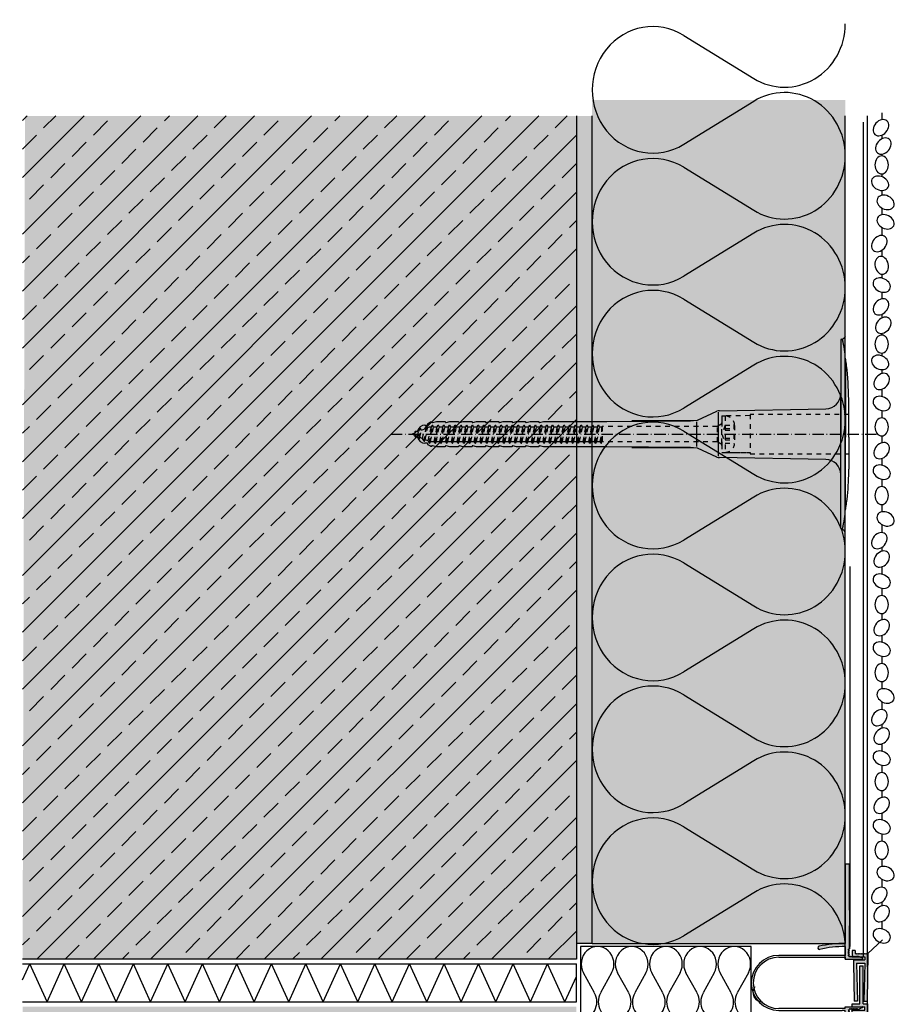
# Model space of a CAD drawing. Extents: x -3122 to 4502, y -1840 to -406.
# Drawn here: x 4225 to 4502, y -826 to -515 of the extents above; entities that cross this region are included whole.
import ezdxf

# ---------------------------------------------------------------- set-up
doc = ezdxf.new("R2010")
doc.units = 0
doc.header["$LTSCALE"] = 0.3
for name, pattern in [('ACHSE', [18.5, 12, -3, 0.5, -3]), ('AUSGEZOGEN', [0]), ('GESTRICHELT', [0.75, 0.5, -0.25]), ('SLD-Durchgehend', [0]), ('STRICHLINIE', [10, 5, -5]), ('STRICHLINIE2', [0.375, 0.25, -0.125])]:
    doc.linetypes.add(name, pattern=pattern)
doc.layers.get('0').update_dxf_attribs({"linetype": 'CONTINUOUS'})
for name, color, linetype in [('ACHSEN', 1, 'ACHSE'), ('Armierung', 6, 'CONTINUOUS'), ('BEMASSUNG', 1, 'AUSGEZOGEN'), ('Dämmstoff Miwo', 6, 'CONTINUOUS'), ('DÄMMUNG', 1, 'CONTINUOUS'), ('Putz', 6, 'CONTINUOUS'), ('Rohbau', 4, 'CONTINUOUS'), ('SCHRAFFUR', 7, 'CONTINUOUS'), ('SICHTBARE', 7, 'CONTINUOUS'), ('Spar - Dash', 6, 'CONTINUOUS'), ('UNSICHTBARE', 1, 'STRICHLINIE')]:
    doc.layers.add(name, color=color, linetype=linetype)
doc.layers.add('bauseits', color=7, linetype='AUSGEZOGEN', lineweight=13)

# ---------------------------------------------------------------- blocks, each defined once
blk = doc.blocks.new('DAEMM')
at = {"layer": 'DÄMMUNG'}
for p, q in [((0.2065, 0.362), (0.0435, 0.638)), ((0.4565, 0.638), (0.2935, 0.362))]:
    blk.add_line(p, q, dxfattribs=at)
for centre, radius, start, end in [((0.25, 0.76), 0.2398, 329.435, 210.565), ((-0.0001, 0.2399), 0.2399, 270.0152, 30.5802), ((0.5001, 0.2399), 0.2399, 149.4198, 269.9848)]:
    blk.add_arc(centre, radius, start, end, dxfattribs=at)
blk = doc.blocks.new('A$C0B986F50')
at = {"layer": 'SCHRAFFUR', "linetype": 'Continuous'}
h = blk.add_hatch(color=254, dxfattribs=at)
h.dxf.hatch_style = 1
h.paths.add_polyline_path([(13.5, -0.25), (13.5, 0.75), (-1.5, 1), (-1.3, 0.8), (-1.5, 0.6), (-1.3, 0.4), (-1.5, 0.2), (-1.3, 0), (-1.5, -0.2), (-1.3, -0.4), (-1.5, -0.6), (-1.3, -0.8), (-1.5, -1), (-1.3, -1.2), (-1.5, -1.4), (-1.3, -1.6), (-1.5, -1.75), (-1.3, -1.95), (-1.5, -2.15), (-1.3, -2.35), (-1.5, -2.55), (-1.3, -2.75), (-1.5, -2.95), (-1.5, -3), (-2.5, -3), (-2.5, -4), (-0.5, -4), (-0.5, 0), (0.5, 0), (0.5, -3.5), (1.5, -3.5), (13.57, -3.3), (13.57, -2.3), (1.5, -2.55), (1.5, 0)])
h = blk.add_hatch(color=254, dxfattribs=at)
h.dxf.hatch_style = 1
h.paths.add_polyline_path([(14.33, 1), (14.33, -0.5), (2.33, -0.5), (2.33, -1.5), (14.33, -1.5), (14.33, -4), (15.33, -4), (15.33, 0), (16.33, 0), (16.33, -4), (18.33, -4), (18.33, -3), (17.33, -3), (17.33, -2.95), (17.13, -2.75), (17.33, -2.55), (17.13, -2.35), (17.33, -2.15), (17.13, -1.95), (17.33, -1.75), (17.13, -1.6), (17.33, -1.4), (17.13, -1.2), (17.33, -1), (17.13, -0.8), (17.33, -0.6), (17.13, -0.4), (17.33, -0.2), (17.13, 0), (17.33, 0.2), (17.13, 0.4), (17.33, 0.6), (17.13, 0.8), (17.33, 1)])
for p, q in [((-1.5, 1), (13.5, 0.75)), ((-1.5, 1), (-1.3, 0.8)), ((-1.3, 0.8), (-1.5, 0.6)), ((-1.5, 0.6), (-1.3, 0.4)), ((-1.3, 0.4), (-1.5, 0.2)), ((-1.5, 0.2), (-1.3, 0)), ((-1.3, 0), (-1.5, -0.2)), ((-0.5, -4), (-0.5, 0)), ((-0.5, 0), (0.5, 0)), ((0.5, -3.5), (0.5, 0)), ((1.5, -2.55), (1.5, 0)), ((1.5, 0), (13.5, -0.25)), ((13.5, -0.25), (13.5, 0.75)), ((17.33, 1), (14.33, 1)), ((14.33, -0.5), (14.33, 1)), ((15.33, -4), (15.33, 0)), ((16.33, 0), (15.33, 0)), ((16.33, -4), (16.33, 0)), ((17.33, 1), (17.13, 0.8)), ((17.13, 0.8), (17.33, 0.6)), ((17.33, 0.6), (17.13, 0.4)), ((17.13, 0.4), (17.33, 0.2)), ((17.33, 0.2), (17.13, 0)), ((17.13, 0), (17.33, -0.2)), ((-2.5, -3), (-1.5, -3)), ((-2.5, -3), (-2.5, -4)), ((-1.5, -0.2), (-1.3, -0.4)), ((-1.3, -0.4), (-1.5, -0.6)), ((-1.5, -0.6), (-1.3, -0.8)), ((-1.3, -0.8), (-1.5, -1)), ((-1.5, -1), (-1.3, -1.2)), ((-1.3, -1.2), (-1.5, -1.4)), ((-1.5, -1.4), (-1.3, -1.6)), ((-1.3, -1.6), (-1.5, -1.75)), ((-1.5, -1.75), (-1.3, -1.95)), ((-1.3, -1.95), (-1.5, -2.15)), ((-1.5, -2.15), (-1.3, -2.35)), ((-1.3, -2.35), (-1.5, -2.55)), ((-1.5, -2.55), (-1.3, -2.75)), ((-1.3, -2.75), (-1.5, -2.95)), ((-1.5, -3), (-1.5, -2.95)), ((1.5, -2.55), (13.57, -2.3)), ((14.33, -0.5), (2.33, -0.5)), ((2.33, -1.5), (2.33, -0.5)), ((14.33, -1.5), (2.33, -1.5)), ((13.57, -2.3), (13.57, -3.3)), ((14.33, -4), (14.33, -1.5)), ((17.33, -0.2), (17.13, -0.4)), ((17.13, -0.4), (17.33, -0.6)), ((17.33, -0.6), (17.13, -0.8)), ((17.13, -0.8), (17.33, -1)), ((17.33, -1), (17.13, -1.2)), ((17.13, -1.2), (17.33, -1.4)), ((17.33, -1.4), (17.13, -1.6)), ((17.13, -1.6), (17.33, -1.75)), ((17.33, -1.75), (17.13, -1.95)), ((17.13, -1.95), (17.33, -2.15)), ((17.33, -2.15), (17.13, -2.35)), ((17.13, -2.35), (17.33, -2.55)), ((17.33, -2.55), (17.13, -2.75)), ((17.13, -2.75), (17.33, -2.95)), ((17.33, -3), (17.33, -2.95)), ((18.33, -3), (17.33, -3)), ((18.33, -3), (18.33, -4)), ((-2.5, -4), (-0.5, -4)), ((0.5, -3.5), (1.5, -3.5)), ((1.5, -3.5), (13.57, -3.3)), ((15.33, -4), (14.33, -4)), ((18.33, -4), (16.33, -4))]:
    blk.add_line(p, q)
blk = doc.blocks.new('A$C1C0C5F9E')
at = {"layer": 'SCHRAFFUR', "linetype": 'Continuous'}
h = blk.add_hatch(color=253, dxfattribs=at)
h.dxf.hatch_style = 1
h.paths.add_polyline_path([(5.42, -4.72), (4, -4), (3.77, -4.4), (3.54, -4), (3.31, -4.4), (3.08, -4), (2.85, -4.4), (2.61, -4), (2.38, -4.4), (2.15, -4), (1.92, -4.4), (1.69, -4), (1.46, -4.4), (1.23, -4), (0.9, -3.81), (1.3, -3.58), (0.9, -3.35), (1.3, -3.12), (0.9, -2.89), (1.3, -2.66), (0.9, -2.42), (1.3, -2.19), (0.9, -1.96), (1.3, -1.73), (1.3, 25), (0, 25), (0, 17.59), (0, 15.41), (0, 9.5), (0, 6.5), (0, 0, 0.054656), (-8.31, -0.91, 1), (-8.09, -1.89, -0.054656), (0, -1), (0, -3.8), (0, -5), (5.35, -5, 0.789749)])
h = blk.add_hatch(color=253, dxfattribs=at)
h.dxf.hatch_style = 1
h.paths.add_polyline_path([(5.42, -20.28), (4, -21), (3.77, -20.6), (3.54, -21), (3.31, -20.6), (3.08, -21), (2.85, -20.6), (2.61, -21), (2.38, -20.6), (2.15, -21), (1.92, -20.6), (1.69, -21), (1.46, -20.6), (1.23, -21), (0.9, -21.19), (1.3, -21.42), (0.9, -21.65), (1.3, -21.88), (0.9, -22.11), (1.3, -22.34), (0.9, -22.58), (1.3, -22.81), (0.9, -23.04), (1.3, -23.27), (1.3, -50), (0, -50), (0, -42.59), (0, -40.41), (0, -34.5), (0, -31.5), (0, -25, -0.054656), (-8.31, -24.09, -1), (-8.09, -23.11, 0.054656), (0, -24), (0, -21.2), (0, -20), (5.35, -20, -0.789749)])
at = {"color": 7, "linetype": 'SLD-Durchgehend'}
for p, q in [((0, 25), (0, 10.5)), ((1.3, 25), (0, 25)), ((1.3, 10.5), (1.3, 25)), ((0, 10.5), (0, 5.5)), ((0, 5.5), (0, 0)), ((1.3, -1.73), (1.3, 5.5)), ((0, -1), (0, -3.8)), ((0.9, -1.96), (1.3, -1.73)), ((1.3, -2.19), (0.9, -1.96)), ((0.9, -2.42), (1.3, -2.19)), ((1.3, -2.66), (0.9, -2.42)), ((0.9, -2.89), (1.3, -2.66)), ((1.3, -3.12), (0.9, -2.89)), ((-1, -3.8), (-21, -3.8)), ((-21, -4.4), (-1, -4.4)), ((0, -3.8), (-1, -3.8)), ((-1, -4.4), (0, -4.4)), ((0, -4.4), (0, -5)), ((0, -5), (5.35, -5)), ((0.9, -3.35), (1.3, -3.12)), ((1.3, -3.58), (0.9, -3.35)), ((0.9, -3.81), (1.3, -3.58)), ((1.23, -4), (0.9, -3.81)), ((1.46, -4.4), (1.23, -4)), ((1.69, -4), (1.46, -4.4)), ((1.92, -4.4), (1.69, -4)), ((2.15, -4), (1.92, -4.4)), ((2.38, -4.4), (2.15, -4)), ((2.61, -4), (2.38, -4.4)), ((2.85, -4.4), (2.61, -4)), ((3.08, -4), (2.85, -4.4)), ((3.31, -4.4), (3.08, -4)), ((3.54, -4), (3.31, -4.4)), ((3.77, -4.4), (3.54, -4)), ((4, -4), (3.77, -4.4)), ((5.42, -4.72), (4, -4)), ((0, -20.6), (-21, -20.6)), ((-21, -21.2), (-1, -21.2)), ((0, -21.2), (-1, -21.2)), ((0, -20.6), (0, -20)), ((0, -20), (5.35, -20)), ((0, -24), (0, -21.2)), ((1.23, -21), (0.9, -21.19)), ((0.9, -21.19), (1.3, -21.42)), ((1.3, -21.42), (0.9, -21.65)), ((0.9, -21.65), (1.3, -21.88)), ((1.46, -20.6), (1.23, -21)), ((1.69, -21), (1.46, -20.6)), ((1.92, -20.6), (1.69, -21)), ((2.15, -21), (1.92, -20.6)), ((2.38, -20.6), (2.15, -21)), ((2.61, -21), (2.38, -20.6)), ((2.85, -20.6), (2.61, -21)), ((3.08, -21), (2.85, -20.6)), ((3.31, -20.6), (3.08, -21)), ((3.54, -21), (3.31, -20.6)), ((3.77, -20.6), (3.54, -21)), ((4, -21), (3.77, -20.6)), ((5.42, -20.28), (4, -21)), ((1.3, -21.88), (0.9, -22.11)), ((0.9, -22.11), (1.3, -22.34)), ((1.3, -22.34), (0.9, -22.58)), ((0.9, -22.58), (1.3, -22.81)), ((1.3, -22.81), (0.9, -23.04)), ((0.9, -23.04), (1.3, -23.27)), ((1.3, -23.27), (1.3, -50)), ((1.3, -34.5), (1.3, -23.52)), ((0, -31.5), (0, -25)), ((0, -31.5), (0, -34.5)), ((0, -40.41), (0, -34.5)), ((0, -40.41), (0, -42.59)), ((0, -50), (0, -42.59)), ((1.3, -50), (0, -50))]:
    blk.add_line(p, q, dxfattribs=at)
for centre, radius, start, end in [((0, -38.35), 38.35, 90, 102.5137), ((-8.2, -1.4), 0.5, 102.5137, 282.5137), ((0, -38.35), 37.35, 90, 102.5137), ((-21, -12.5), 8.7, 90, 270), ((-21, -12.5), 8.1, 90, 270), ((5.35, -4.85), 0.15, 270, 63.1995), ((5.35, -20.15), 0.15, 296.8005, 90), ((-8.2, -23.6), 0.5, 77.4863, 257.4863), ((0, 13.35), 38.35, 257.4863, 270), ((0, 13.35), 37.35, 257.4863, 270)]:
    blk.add_arc(centre, radius, start, end, dxfattribs=at)
at = {"layer": 'SCHRAFFUR', "color": 7, "linetype": 'Continuous'}
blk.add_line((1.3, 25), (1.3, -1.73), dxfattribs=at)
at = {"layer": 'SICHTBARE', "color": 6, "linetype": 'GESTRICHELT'}
for p, q in [((1.55, -1), (1.55, 119.02)), ((1.55, -24), (1.55, -144.02))]:
    blk.add_line(p, q, dxfattribs=at)
at = {"layer": 'SCHRAFFUR', "color": 1, "linetype": 'Continuous', "rotation": 270}
blk.add_blockref('A$C0B986F50', (6.12, -4.72), dxfattribs=at)
blk = doc.blocks.new('A$C77E92DD5')
at = {"layer": 'ACHSEN', "color": 1, "linetype": 'ACHSE'}
blk.add_line((-142.19, 0), (11.74, 0), dxfattribs=at)
at = {"layer": 'SICHTBARE', "color": 1, "linetype": 'Continuous'}
for p, q in [((0, 29.72), (0, 12.79)), ((1.57, 23.62), (1.44, 23.67)), ((1.44, 23.67), (1.44, -1)), ((0, -12.79), (0, 12.79)), ((0, 12.79), (0, -1)), ((-45.24, 4.38), (-39.15, 7.22)), ((-38.77, 6.9), (-38.77, -6.98)), ((-38.38, 7.4), (-4.72, 7.99)), ((2.53, -1), (2.53, 9.08)), ((-130.42, 3.41), (-129.66, 3.84)), ((-129.66, 3.84), (-129.21, 3.84)), ((-129.66, 3.84), (-129.21, 3.84)), ((-128.98, 3.68), (-127.78, 3.96)), ((-127.78, 3.96), (-124.99, 3.96)), ((-124.99, 3.96), (-124.99, 3.86)), ((-124.76, 3.68), (-123.55, 3.96)), ((-123.55, 3.96), (-120.77, 3.96)), ((-120.77, 3.96), (-120.77, 3.86)), ((-120.53, 3.68), (-119.33, 3.96)), ((-119.33, 3.96), (-116.55, 3.96)), ((-116.55, 3.96), (-116.54, 3.86)), ((-116.31, 3.68), (-115.1, 3.96)), ((-115.1, 3.96), (-112.32, 3.96)), ((-112.32, 3.96), (-112.32, 3.86)), ((-112.08, 3.68), (-110.88, 3.96)), ((-110.88, 3.96), (-108.1, 3.96)), ((-108.1, 3.96), (-108.1, 3.86)), ((-107.86, 3.68), (-106.66, 3.96)), ((-106.66, 3.96), (-105.65, 3.96)), ((-105.65, 3.96), (-103.87, 3.96)), ((-105.65, 3.96), (-105.65, 3.96)), ((-103.87, 3.96), (-103.87, 3.86)), ((-103.64, 3.68), (-102.43, 3.96)), ((-102.43, 3.96), (-99.65, 3.96)), ((-99.65, 3.96), (-99.65, 3.86)), ((-99.41, 3.68), (-98.21, 3.96)), ((-98.21, 3.96), (-95.43, 3.96)), ((-95.43, 3.96), (-95.42, 3.86)), ((-95.19, 3.68), (-93.98, 3.96)), ((-93.98, 3.96), (-73.92, 3.96)), ((-73.92, 3.96), (-47.52, 4.2)), ((-47.52, 4.2), (-66.05, 4.2)), ((-45.64, 3.91), (-45.64, -3.87)), ((-134.5, 0.43), (-134.5, 0.82)), ((-134.35, 0.96), (-133.78, 0.96)), ((-133.59, 0.81), (-133.77, 0.99)), ((-131.42, 2.88), (-130.66, 2.88)), ((-130.66, 2.88), (-130.66, 2.99)), ((-106.79, 2.3), (-107.25, 2.75)), ((-103.26, 2.3), (-103.51, 2.55)), ((-99.72, 2.3), (-99.78, 2.35)), ((-134.5, -0.82), (-134.5, -0.43)), ((-133.78, -0.96), (-134.35, -0.96)), ((-130.66, -2.88), (-131.42, -2.88)), ((-130.66, -2.99), (-130.66, -2.88)), ((0, -14.79), (0, -1)), ((1.44, -23.67), (1.44, -1)), ((2.53, -1), (2.53, -11.08)), ((-129.66, -3.84), (-130.42, -3.41)), ((-129.66, -3.84), (-129.21, -3.84)), ((-129.21, -3.84), (-129.66, -3.84)), ((-127.78, -3.96), (-128.98, -3.68)), ((-124.99, -3.96), (-127.78, -3.96)), ((-124.99, -3.86), (-124.99, -3.96)), ((-123.55, -3.96), (-124.76, -3.68)), ((-120.77, -3.96), (-123.55, -3.96)), ((-120.77, -3.86), (-120.77, -3.96)), ((-119.33, -3.96), (-120.53, -3.68)), ((-116.55, -3.96), (-119.33, -3.96)), ((-116.54, -3.86), (-116.55, -3.96)), ((-115.1, -3.96), (-116.31, -3.68)), ((-112.32, -3.96), (-115.1, -3.96)), ((-112.32, -3.86), (-112.32, -3.96)), ((-110.88, -3.96), (-112.08, -3.68)), ((-108.1, -3.96), (-110.88, -3.96)), ((-108.1, -3.86), (-108.1, -3.96)), ((-106.66, -3.96), (-107.86, -3.68)), ((-105.65, -3.96), (-106.66, -3.96)), ((-103.87, -3.96), (-105.65, -3.96)), ((-105.65, -3.96), (-105.65, -3.96)), ((-103.87, -3.86), (-103.87, -3.96)), ((-102.43, -3.96), (-103.64, -3.68)), ((-99.65, -3.96), (-102.43, -3.96)), ((-99.65, -3.86), (-99.65, -3.96)), ((-98.21, -3.96), (-99.41, -3.68)), ((-95.43, -3.96), (-98.21, -3.96)), ((-95.42, -3.86), (-95.43, -3.96)), ((-93.98, -3.96), (-95.19, -3.68)), ((-73.92, -3.96), (-93.98, -3.96)), ((-47.52, -4.2), (-73.92, -3.96)), ((-66.05, -4.2), (-47.52, -4.2)), ((-39.15, -7.22), (-45.24, -4.38)), ((-4.72, -7.99), (-38.38, -7.4)), ((0, -29.72), (0, -14.79)), ((1.57, -23.62), (1.44, -23.67))]:
    blk.add_line(p, q, dxfattribs=at)
for centre, radius, start, end in [((0.25, 29.72), 0.25, 17.0383, 178.0994), ((0.38, 29.72), 0.384, 178.0994, 180), ((-0.39, 32.09), 2.22, 286.8171, 325.4868), ((-20.16, 23.46), 21.6, 0.6383, 17.0383), ((-92.03, 10.18), 94.56, 6.9976, 8.1712), ((-114.81, 8.86), 117.34, 1.0436, 6.2808), ((-4.8, 12.79), 4.8, 271, 0), ((-92.03, 9.08), 94.56, 0, 1.1634), ((-38.34, 5.48), 1.92, 91, 115), ((-130.18, 2.99), 0.48, 120, 180), ((-129.02, 3.86), 0.192, 187.3299, 283.2), ((-124.8, 3.86), 0.192, 181, 283.2), ((-120.58, 3.86), 0.192, 181, 283.2), ((-116.35, 3.86), 0.192, 181, 283.2), ((-112.13, 3.86), 0.192, 181, 283.2), ((-107.9, 3.86), 0.192, 181, 283.2), ((-103.68, 3.86), 0.192, 181, 283.2), ((-99.46, 3.86), 0.192, 181, 283.2), ((-95.23, 3.86), 0.192, 181, 283.2), ((-65.93, 1193.88), 1189.68, 269.99407, 270.99641), ((-134.35, 0.82), 0.144, 90, 180), ((-131.42, 0.48), 2.4, 90, 168.463), ((-134.35, -0.82), 0.144, 180, 270), ((-131.42, -0.48), 2.4, 191.537, 270), ((-130.18, -2.99), 0.48, 180, 240), ((-129.02, -3.86), 0.192, 76.8, 172.6701), ((-124.8, -3.86), 0.192, 76.8, 179), ((-120.58, -3.86), 0.192, 76.8, 179), ((-116.35, -3.86), 0.192, 76.8, 179), ((-112.13, -3.86), 0.192, 76.8, 179), ((-107.9, -3.86), 0.192, 76.8, 179), ((-103.68, -3.86), 0.192, 76.8, 179), ((-99.46, -3.86), 0.192, 76.8, 179), ((-95.23, -3.86), 0.192, 76.8, 179), ((-65.93, -1193.88), 1189.68, 89.00359, 90.00593), ((-38.34, -5.48), 1.92, 245, 269), ((-4.8, -12.79), 4.8, 0, 89), ((-92.03, -11.08), 94.56, 358.8366, 0), ((-75.23, -11.26), 77.76, 352.2821, 358.7159), ((-92.03, -10.18), 94.56, 351.8288, 353.0024), ((-20.16, -23.46), 21.6, 342.9617, 359.3617), ((0.38, -29.72), 0.384, 180, 181.9006), ((0.25, -29.72), 0.25, 181.9006, 342.9617), ((-0.42, -32.09), 2.22, 34.5132, 73.1829)]:
    blk.add_arc(centre, radius, start, end, dxfattribs=at)
for points in [[(-129.66, 3.84), (-129.66, 3.84), (-129.66, 3.84), (-129.66, 3.84)], [(-129.21, 3.84), (-129.21, 3.84), (-129.21, 3.84), (-129.21, 3.84)], [(-129.66, -3.84), (-129.66, -3.84), (-129.66, -3.84), (-129.66, -3.84)], [(-129.21, -3.84), (-129.21, -3.84), (-129.21, -3.84), (-129.21, -3.84)]]:
    blk.add_open_spline(points, degree=3, dxfattribs=at)
at = {"layer": 'UNSICHTBARE', "color": 2, "linetype": 'STRICHLINIE'}
for p, q in [((-37.54, 3.25), (-39.01, 2.4)), ((-37.54, 5.75), (-37.54, 2.9)), ((-37.54, 5.75), (-36.54, 5.75)), ((-37.54, 4.71), (-37.54, 3.55)), ((-37.54, 3.55), (-37.54, 2.4)), ((-28.68, 5.84), (-36.54, 5.75)), ((-36.54, 5.75), (-36.54, -5.75)), ((2.53, 6.2), (-28.68, 6.2)), ((-28.68, 6.2), (-28.68, -6.2)), ((-135.54, 0), (-133.42, 0.88)), ((-133.88, -0.69), (-135.54, 0)), ((-133.88, -0.69), (-133.42, 0.88)), ((-133.42, 0.88), (-132.92, 1.74)), ((-133.37, -1.56), (-132.92, 1.74)), ((-133.27, -1.56), (-132.82, 1.74)), ((-132.99, -1.06), (-132.53, 1.24)), ((-132.92, 1.74), (-132.82, 1.74)), ((-132.53, 1.24), (-132.82, 1.74)), ((-132.53, 1.24), (-131.45, 1.69)), ((-132.2, -1.38), (-131.45, 1.69)), ((-131.7, -2.25), (-130.95, 2.56)), ((-131.6, -2.25), (-130.85, 2.56)), ((-131.45, 1.69), (-130.95, 2.56)), ((-131.31, -1.75), (-130.56, 2.06)), ((-130.95, 2.56), (-130.85, 2.56)), ((-130.56, 2.06), (-130.85, 2.56)), ((-130.56, 2.06), (-129.98, 2.3)), ((-130.38, -2.13), (-129.38, 2.3)), ((-130, -2.8), (-129.09, 2.8)), ((-129.98, 2.3), (-129.38, 2.3)), ((-129.9, -2.8), (-128.99, 2.8)), ((-129.61, -2.3), (-128.7, 2.3)), ((-129.38, 2.3), (-129.09, 2.8)), ((-129.09, 2.8), (-128.99, 2.8)), ((-128.7, 2.3), (-128.99, 2.8)), ((-128.7, 2.3), (-127.57, 2.3)), ((-128.48, -2.3), (-127.57, 2.3)), ((-128.19, -2.8), (-127.28, 2.8)), ((-128.09, -2.8), (-127.18, 2.8)), ((-127.8, -2.3), (-126.89, 2.3)), ((-127.57, 2.3), (-127.28, 2.8)), ((-127.28, 2.8), (-127.18, 2.8)), ((-126.89, 2.3), (-127.18, 2.8)), ((-126.89, 2.3), (-125.76, 2.3)), ((-126.67, -2.3), (-125.76, 2.3)), ((-126.38, -2.8), (-125.47, 2.8)), ((-126.28, -2.8), (-125.37, 2.8)), ((-125.99, -2.3), (-125.08, 2.3)), ((-125.76, 2.3), (-125.47, 2.8)), ((-125.47, 2.8), (-125.37, 2.8)), ((-125.08, 2.3), (-125.37, 2.8)), ((-125.08, 2.3), (-123.95, 2.3)), ((-124.86, -2.3), (-123.95, 2.3)), ((-124.57, -2.8), (-123.66, 2.8)), ((-124.47, -2.8), (-123.56, 2.8)), ((-124.18, -2.3), (-123.27, 2.3)), ((-123.95, 2.3), (-123.66, 2.8)), ((-123.66, 2.8), (-123.56, 2.8)), ((-123.27, 2.3), (-123.56, 2.8)), ((-123.27, 2.3), (-122.14, 2.3)), ((-123.05, -2.3), (-122.14, 2.3)), ((-122.76, -2.8), (-121.85, 2.8)), ((-122.66, -2.8), (-121.75, 2.8)), ((-122.37, -2.3), (-121.46, 2.3)), ((-122.14, 2.3), (-121.85, 2.8)), ((-121.85, 2.8), (-121.75, 2.8)), ((-121.46, 2.3), (-121.75, 2.8)), ((-121.46, 2.3), (-120.33, 2.3)), ((-121.24, -2.3), (-120.33, 2.3)), ((-120.95, -2.8), (-120.04, 2.8)), ((-120.85, -2.8), (-119.94, 2.8)), ((-120.56, -2.3), (-119.65, 2.3)), ((-120.33, 2.3), (-120.04, 2.8)), ((-120.04, 2.8), (-119.94, 2.8)), ((-119.65, 2.3), (-119.94, 2.8)), ((-119.65, 2.3), (-118.52, 2.3)), ((-119.43, -2.3), (-118.52, 2.3)), ((-119.14, -2.8), (-118.23, 2.8)), ((-119.04, -2.8), (-118.13, 2.8)), ((-118.75, -2.3), (-117.84, 2.3)), ((-118.52, 2.3), (-118.23, 2.8)), ((-118.23, 2.8), (-118.13, 2.8)), ((-117.84, 2.3), (-118.13, 2.8)), ((-117.84, 2.3), (-116.71, 2.3)), ((-117.62, -2.3), (-116.71, 2.3)), ((-117.33, -2.8), (-116.42, 2.8)), ((-117.23, -2.8), (-116.32, 2.8)), ((-116.94, -2.3), (-116.03, 2.3)), ((-116.71, 2.3), (-116.42, 2.8)), ((-116.42, 2.8), (-116.32, 2.8)), ((-116.03, 2.3), (-116.32, 2.8)), ((-116.03, 2.3), (-114.9, 2.3)), ((-115.81, -2.3), (-114.9, 2.3)), ((-115.52, -2.8), (-114.61, 2.8)), ((-115.42, -2.8), (-114.51, 2.8)), ((-115.13, -2.3), (-114.22, 2.3)), ((-114.9, 2.3), (-114.61, 2.8)), ((-114.61, 2.8), (-114.51, 2.8)), ((-114.22, 2.3), (-114.51, 2.8)), ((-114.22, 2.3), (-113.09, 2.3)), ((-114, -2.3), (-113.09, 2.3)), ((-113.71, -2.8), (-112.8, 2.8)), ((-113.61, -2.8), (-112.7, 2.8)), ((-113.32, -2.3), (-112.41, 2.3)), ((-113.09, 2.3), (-112.8, 2.8)), ((-112.8, 2.8), (-112.7, 2.8)), ((-112.41, 2.3), (-112.7, 2.8)), ((-112.41, 2.3), (-111.28, 2.3)), ((-112.19, -2.3), (-111.28, 2.3)), ((-111.9, -2.8), (-110.99, 2.8)), ((-111.8, -2.8), (-110.89, 2.8)), ((-111.51, -2.3), (-110.6, 2.3)), ((-111.28, 2.3), (-110.99, 2.8)), ((-110.99, 2.8), (-110.89, 2.8)), ((-110.6, 2.3), (-110.89, 2.8)), ((-110.6, 2.3), (-109.47, 2.3)), ((-110.38, -2.3), (-109.47, 2.3)), ((-110.09, -2.8), (-109.18, 2.8)), ((-109.99, -2.8), (-109.08, 2.8)), ((-109.7, -2.3), (-108.79, 2.3)), ((-109.47, 2.3), (-109.18, 2.8)), ((-109.18, 2.8), (-109.08, 2.8)), ((-108.79, 2.3), (-109.08, 2.8)), ((-108.79, 2.3), (-107.66, 2.3)), ((-108.57, -2.3), (-107.66, 2.3)), ((-108.28, -2.8), (-107.37, 2.8)), ((-108.18, -2.8), (-107.27, 2.8)), ((-107.89, -2.3), (-106.98, 2.3)), ((-107.66, 2.3), (-107.37, 2.8)), ((-107.37, 2.8), (-107.27, 2.8)), ((-106.98, 2.3), (-107.27, 2.8)), ((-106.98, 2.3), (-105.85, 2.3)), ((-106.76, -2.3), (-105.85, 2.3)), ((-106.47, -2.8), (-105.56, 2.8)), ((-106.37, -2.8), (-105.46, 2.8)), ((-106.08, -2.3), (-105.17, 2.3)), ((-105.85, 2.3), (-105.56, 2.8)), ((-105.56, 2.8), (-105.46, 2.8)), ((-105.17, 2.3), (-105.46, 2.8)), ((-105.17, 2.3), (-104.04, 2.3)), ((-104.95, -2.3), (-104.04, 2.3)), ((-104.66, -2.8), (-103.75, 2.8)), ((-104.56, -2.8), (-103.65, 2.8)), ((-104.27, -2.3), (-103.36, 2.3)), ((-104.04, 2.3), (-103.75, 2.8)), ((-103.75, 2.8), (-103.65, 2.8)), ((-103.36, 2.3), (-103.65, 2.8)), ((-103.36, 2.3), (-102.23, 2.3)), ((-103.14, -2.3), (-102.23, 2.3)), ((-102.85, -2.8), (-101.94, 2.8)), ((-102.75, -2.8), (-101.84, 2.8)), ((-102.46, -2.3), (-101.55, 2.3)), ((-102.23, 2.3), (-101.94, 2.8)), ((-101.94, 2.8), (-101.84, 2.8)), ((-101.55, 2.3), (-101.84, 2.8)), ((-101.55, 2.3), (-100.42, 2.3)), ((-101.33, -2.3), (-100.42, 2.3)), ((-101.04, -2.8), (-100.13, 2.8)), ((-100.94, -2.8), (-100.03, 2.8)), ((-100.65, -2.3), (-99.74, 2.3)), ((-100.42, 2.3), (-100.13, 2.8)), ((-100.13, 2.8), (-100.03, 2.8)), ((-99.74, 2.3), (-100.03, 2.8)), ((-99.74, 2.3), (-98.61, 2.3)), ((-99.52, -2.3), (-98.61, 2.3)), ((-99.23, -2.8), (-98.32, 2.8)), ((-99.13, -2.8), (-98.22, 2.8)), ((-98.84, -2.3), (-97.93, 2.3)), ((-98.61, 2.3), (-98.32, 2.8)), ((-98.32, 2.8), (-98.22, 2.8)), ((-97.93, 2.3), (-98.22, 2.8)), ((-97.93, 2.3), (-96.8, 2.3)), ((-97.71, -2.3), (-96.8, 2.3)), ((-97.42, -2.8), (-96.51, 2.8)), ((-97.32, -2.8), (-96.41, 2.8)), ((-97.03, -2.3), (-96.12, 2.3)), ((-96.8, 2.3), (-96.51, 2.8)), ((-96.51, 2.8), (-96.41, 2.8)), ((-96.12, 2.3), (-96.41, 2.8)), ((-96.12, 2.3), (-94.99, 2.3)), ((-95.9, -2.3), (-94.99, 2.3)), ((-95.61, -2.8), (-94.7, 2.8)), ((-95.51, -2.8), (-94.6, 2.8)), ((-95.22, -2.3), (-94.31, 2.3)), ((-94.99, 2.3), (-94.7, 2.8)), ((-94.7, 2.8), (-94.6, 2.8)), ((-94.31, 2.3), (-94.6, 2.8)), ((-94.31, 2.3), (-93.18, 2.3)), ((-94.09, -2.3), (-93.18, 2.3)), ((-93.8, -2.8), (-92.89, 2.8)), ((-93.7, -2.8), (-92.79, 2.8)), ((-93.41, -2.3), (-92.5, 2.3)), ((-93.18, 2.3), (-92.89, 2.8)), ((-92.89, 2.8), (-92.79, 2.8)), ((-92.5, 2.3), (-92.79, 2.8)), ((-92.5, 2.3), (-91.37, 2.3)), ((-92.28, -2.3), (-91.37, 2.3)), ((-91.99, -2.8), (-91.08, 2.8)), ((-91.89, -2.8), (-90.98, 2.8)), ((-91.6, -2.3), (-90.69, 2.3)), ((-91.37, 2.3), (-91.08, 2.8)), ((-91.08, 2.8), (-90.98, 2.8)), ((-90.69, 2.3), (-90.98, 2.8)), ((-90.69, 2.3), (-89.56, 2.3)), ((-90.47, -2.3), (-89.56, 2.3)), ((-90.18, -2.8), (-89.27, 2.8)), ((-90.08, -2.8), (-89.17, 2.8)), ((-89.79, -2.3), (-88.88, 2.3)), ((-89.56, 2.3), (-89.27, 2.8)), ((-89.27, 2.8), (-89.17, 2.8)), ((-88.88, 2.3), (-89.17, 2.8)), ((-88.88, 2.3), (-87.75, 2.3)), ((-88.66, -2.3), (-87.75, 2.3)), ((-88.37, -2.8), (-87.46, 2.8)), ((-88.27, -2.8), (-87.36, 2.8)), ((-87.98, -2.3), (-87.07, 2.3)), ((-87.75, 2.3), (-87.46, 2.8)), ((-87.46, 2.8), (-87.36, 2.8)), ((-87.07, 2.3), (-87.36, 2.8)), ((-87.07, 2.3), (-85.94, 2.3)), ((-86.85, -2.3), (-85.94, 2.3)), ((-86.56, -2.8), (-85.65, 2.8)), ((-86.46, -2.8), (-85.55, 2.8)), ((-86.17, -2.3), (-85.26, 2.3)), ((-85.94, 2.3), (-85.65, 2.8)), ((-85.65, 2.8), (-85.55, 2.8)), ((-85.26, 2.3), (-85.55, 2.8)), ((-85.26, 2.3), (-84.13, 2.3)), ((-85.04, -2.3), (-84.13, 2.3)), ((-84.75, -2.8), (-83.84, 2.8)), ((-84.65, -2.8), (-83.74, 2.8)), ((-84.36, -2.3), (-83.45, 2.3)), ((-84.13, 2.3), (-83.84, 2.8)), ((-83.84, 2.8), (-83.74, 2.8)), ((-83.45, 2.3), (-83.74, 2.8)), ((-83.45, 2.3), (-82.32, 2.3)), ((-83.23, -2.3), (-82.32, 2.3)), ((-82.94, -2.8), (-82.03, 2.8)), ((-82.84, -2.8), (-81.93, 2.8)), ((-82.55, -2.3), (-81.64, 2.3)), ((-82.32, 2.3), (-82.03, 2.8)), ((-82.03, 2.8), (-81.93, 2.8)), ((-81.64, 2.3), (-81.93, 2.8)), ((-81.64, 2.3), (-80.51, 2.3)), ((-81.42, -2.3), (-80.51, 2.3)), ((-81.13, -2.8), (-80.22, 2.8)), ((-81.03, -2.8), (-80.12, 2.8)), ((-80.74, -2.3), (-79.83, 2.3)), ((-80.51, 2.3), (-80.22, 2.8)), ((-80.22, 2.8), (-80.12, 2.8)), ((-79.83, 2.3), (-80.12, 2.8)), ((-79.83, 2.3), (-78.7, 2.3)), ((-79.61, -2.3), (-78.7, 2.3)), ((-79.32, -2.8), (-78.41, 2.8)), ((-79.22, -2.8), (-78.31, 2.8)), ((-78.93, -2.3), (-78.02, 2.3)), ((-78.7, 2.3), (-78.41, 2.8)), ((-78.41, 2.8), (-78.31, 2.8)), ((-78.02, 2.3), (-78.31, 2.8)), ((-78.02, 2.3), (-76.89, 2.3)), ((-77.8, -2.3), (-76.89, 2.3)), ((-77.51, -2.8), (-76.6, 2.8)), ((-77.41, -2.8), (-76.5, 2.8)), ((-77.12, -2.3), (-76.21, 2.3)), ((-76.89, 2.3), (-76.6, 2.8)), ((-76.6, 2.8), (-76.5, 2.8)), ((-76.21, 2.3), (-76.5, 2.8)), ((-76.21, 2.3), (-75.54, 2.3)), ((-75.54, 2.3), (-75.36, 2.4)), ((-75.54, -2.3), (-75.54, 2.3)), ((-75.36, 2.4), (-75.36, -2.4)), ((-39.01, 2.4), (-75.36, 2.4)), ((-39.01, -2.4), (-39.01, 2.4)), ((-36.54, 2.8), (-37.56, 0)), ((-37.56, 0), (-36.54, -2.8)), ((-37.54, -2.9), (-37.54, 2.9)), ((-36.54, 2.8), (-36.54, -2.8)), ((-36.54, 2.8), (-33.79, 2.8)), ((-36.54, 1.75), (-33.79, 1.75)), ((-36.54, 1.25), (-33.79, 1.25)), ((-33.79, 3.05), (-33.79, -3.05)), ((-33.79, 3.05), (-33.55, 3.05)), ((-33.54, 2.75), (-33.54, -2.75)), ((-133.37, -1.56), (-133.88, -0.69)), ((-133.37, -1.56), (-133.27, -1.56)), ((-133.27, -1.56), (-132.99, -1.06)), ((-132.2, -1.38), (-132.99, -1.06)), ((-131.7, -2.25), (-132.2, -1.38)), ((-131.7, -2.25), (-131.6, -2.25)), ((-131.6, -2.25), (-131.31, -1.75)), ((-130.38, -2.13), (-131.31, -1.75)), ((-130, -2.8), (-130.38, -2.13)), ((-130, -2.8), (-129.9, -2.8)), ((-129.9, -2.8), (-129.61, -2.3)), ((-129.61, -2.3), (-128.48, -2.3)), ((-128.19, -2.8), (-128.48, -2.3)), ((-128.19, -2.8), (-128.09, -2.8)), ((-128.09, -2.8), (-127.8, -2.3)), ((-127.8, -2.3), (-126.67, -2.3)), ((-126.38, -2.8), (-126.67, -2.3)), ((-126.38, -2.8), (-126.28, -2.8)), ((-126.28, -2.8), (-125.99, -2.3)), ((-125.99, -2.3), (-124.86, -2.3)), ((-124.57, -2.8), (-124.86, -2.3)), ((-124.57, -2.8), (-124.47, -2.8)), ((-124.47, -2.8), (-124.18, -2.3)), ((-124.18, -2.3), (-123.05, -2.3)), ((-122.76, -2.8), (-123.05, -2.3)), ((-122.76, -2.8), (-122.66, -2.8)), ((-122.66, -2.8), (-122.37, -2.3)), ((-122.37, -2.3), (-121.24, -2.3)), ((-120.95, -2.8), (-121.24, -2.3)), ((-120.95, -2.8), (-120.85, -2.8)), ((-120.85, -2.8), (-120.56, -2.3)), ((-120.56, -2.3), (-119.43, -2.3)), ((-119.14, -2.8), (-119.43, -2.3)), ((-119.14, -2.8), (-119.04, -2.8)), ((-119.04, -2.8), (-118.75, -2.3)), ((-118.75, -2.3), (-117.62, -2.3)), ((-117.33, -2.8), (-117.62, -2.3)), ((-117.33, -2.8), (-117.23, -2.8)), ((-117.23, -2.8), (-116.94, -2.3)), ((-116.94, -2.3), (-115.81, -2.3)), ((-115.52, -2.8), (-115.81, -2.3)), ((-115.52, -2.8), (-115.42, -2.8)), ((-115.42, -2.8), (-115.13, -2.3)), ((-115.13, -2.3), (-114, -2.3)), ((-113.71, -2.8), (-114, -2.3)), ((-113.71, -2.8), (-113.61, -2.8)), ((-113.61, -2.8), (-113.32, -2.3)), ((-113.32, -2.3), (-112.19, -2.3)), ((-111.9, -2.8), (-112.19, -2.3)), ((-111.9, -2.8), (-111.8, -2.8)), ((-111.8, -2.8), (-111.51, -2.3)), ((-111.51, -2.3), (-110.38, -2.3)), ((-110.09, -2.8), (-110.38, -2.3)), ((-110.09, -2.8), (-109.99, -2.8)), ((-109.99, -2.8), (-109.7, -2.3)), ((-109.7, -2.3), (-108.57, -2.3)), ((-108.28, -2.8), (-108.57, -2.3)), ((-108.28, -2.8), (-108.18, -2.8)), ((-108.18, -2.8), (-107.89, -2.3)), ((-107.89, -2.3), (-106.76, -2.3)), ((-106.47, -2.8), (-106.76, -2.3)), ((-106.47, -2.8), (-106.37, -2.8)), ((-106.37, -2.8), (-106.08, -2.3)), ((-106.08, -2.3), (-104.95, -2.3)), ((-104.66, -2.8), (-104.95, -2.3)), ((-104.66, -2.8), (-104.56, -2.8)), ((-104.56, -2.8), (-104.27, -2.3)), ((-104.27, -2.3), (-103.14, -2.3)), ((-102.85, -2.8), (-103.14, -2.3)), ((-102.85, -2.8), (-102.75, -2.8)), ((-102.75, -2.8), (-102.46, -2.3)), ((-102.46, -2.3), (-101.33, -2.3)), ((-101.04, -2.8), (-101.33, -2.3)), ((-101.04, -2.8), (-100.94, -2.8)), ((-100.94, -2.8), (-100.65, -2.3)), ((-100.65, -2.3), (-99.52, -2.3)), ((-99.23, -2.8), (-99.52, -2.3)), ((-99.23, -2.8), (-99.13, -2.8)), ((-99.13, -2.8), (-98.84, -2.3)), ((-98.84, -2.3), (-97.71, -2.3)), ((-97.42, -2.8), (-97.71, -2.3)), ((-97.42, -2.8), (-97.32, -2.8)), ((-97.32, -2.8), (-97.03, -2.3)), ((-97.03, -2.3), (-95.9, -2.3)), ((-95.61, -2.8), (-95.9, -2.3)), ((-95.61, -2.8), (-95.51, -2.8)), ((-95.51, -2.8), (-95.22, -2.3)), ((-95.22, -2.3), (-94.09, -2.3)), ((-93.8, -2.8), (-94.09, -2.3)), ((-93.8, -2.8), (-93.7, -2.8)), ((-93.7, -2.8), (-93.41, -2.3)), ((-93.41, -2.3), (-92.28, -2.3)), ((-91.99, -2.8), (-92.28, -2.3)), ((-91.99, -2.8), (-91.89, -2.8)), ((-91.89, -2.8), (-91.6, -2.3)), ((-91.6, -2.3), (-90.47, -2.3)), ((-90.18, -2.8), (-90.47, -2.3)), ((-90.18, -2.8), (-90.08, -2.8)), ((-90.08, -2.8), (-89.79, -2.3)), ((-89.79, -2.3), (-88.66, -2.3)), ((-88.37, -2.8), (-88.66, -2.3)), ((-88.37, -2.8), (-88.27, -2.8)), ((-88.27, -2.8), (-87.98, -2.3)), ((-87.98, -2.3), (-86.85, -2.3)), ((-86.56, -2.8), (-86.85, -2.3)), ((-86.56, -2.8), (-86.46, -2.8)), ((-86.46, -2.8), (-86.17, -2.3)), ((-86.17, -2.3), (-85.04, -2.3)), ((-84.75, -2.8), (-85.04, -2.3)), ((-84.75, -2.8), (-84.65, -2.8)), ((-84.65, -2.8), (-84.36, -2.3)), ((-84.36, -2.3), (-83.23, -2.3)), ((-82.94, -2.8), (-83.23, -2.3)), ((-82.94, -2.8), (-82.84, -2.8)), ((-82.84, -2.8), (-82.55, -2.3)), ((-82.55, -2.3), (-81.42, -2.3)), ((-81.13, -2.8), (-81.42, -2.3)), ((-81.13, -2.8), (-81.03, -2.8)), ((-81.03, -2.8), (-80.74, -2.3)), ((-80.74, -2.3), (-79.61, -2.3)), ((-79.32, -2.8), (-79.61, -2.3)), ((-79.32, -2.8), (-79.22, -2.8)), ((-79.22, -2.8), (-78.93, -2.3)), ((-78.93, -2.3), (-77.8, -2.3)), ((-77.51, -2.8), (-77.8, -2.3)), ((-77.51, -2.8), (-77.41, -2.8)), ((-77.41, -2.8), (-77.12, -2.3)), ((-77.12, -2.3), (-75.99, -2.3)), ((-75.99, -2.3), (-75.54, -0.01)), ((-75.7, -2.8), (-75.99, -2.3)), ((-75.7, -2.8), (-75.54, -0.01)), ((-75.7, -2.8), (-75.6, -2.8)), ((-75.6, -2.8), (-75.54, -0.01)), ((-75.6, -2.8), (-75.54, -2.3)), ((-75.36, -2.4), (-75.54, -2.3)), ((-39.01, -2.4), (-75.36, -2.4)), ((-37.54, -3.25), (-39.01, -2.4)), ((-37.54, -2.4), (-37.54, -3.55)), ((-37.54, -2.9), (-37.54, -5.75)), ((-36.54, -1.25), (-33.79, -1.25)), ((-36.54, -1.75), (-33.79, -1.75)), ((-36.54, -2.8), (-33.79, -2.8)), ((-33.79, -3.05), (-33.55, -3.05)), ((-37.54, -3.55), (-37.54, -4.71)), ((-37.54, -5.75), (-36.54, -5.75)), ((-28.68, -6.2), (2.53, -6.2))]:
    blk.add_line(p, q, dxfattribs=at)
at = {"layer": 'UNSICHTBARE', "color": 2, "linetype": 'STRICHLINIE2'}
blk.add_line((-36.54, -5.75), (-28.68, -5.84), dxfattribs=at)
at = {"layer": 'UNSICHTBARE', "color": 2, "linetype": 'STRICHLINIE'}
for centre, radius, start, end in [((-38.02, 3.55), 0.48, 270, 0), ((-36.54, 2.75), 3, 0, 90), ((-38.02, -3.55), 0.48, 0, 90), ((-36.54, -2.75), 3, 270, 0)]:
    blk.add_arc(centre, radius, start, end, dxfattribs=at)

msp = doc.modelspace()

# ---------------------------------------------------------------- hatches: boundary and pattern name
at = {"layer": 'SCHRAFFUR', "linetype": 'AUSGEZOGEN'}
h = msp.add_hatch(color=71, dxfattribs=at)
h.dxf.hatch_style = 1
h.paths.add_polyline_path([(4406.36, -806.42), (4486.36, -806.42), (4486.36, -540.02), (4406.36, -540.02)])
at = {"layer": 'SCHRAFFUR', "linetype": 'Continuous'}
h = msp.add_hatch(color=254, dxfattribs=at)
h.dxf.hatch_style = 1
h.paths.add_polyline_path([(4226.36, -811.42), (4401.36, -811.42), (4401.36, -545.02), (4227.1, -545.02)])
h.paths.add_polyline_path([(4226.36, -826.42), (4401.36, -826.42), (4401.36, -1092.82), (4225.44, -1092.82)])
at = {"layer": 'SCHRAFFUR', "lineweight": -3}
h = msp.add_hatch(dxfattribs=at)
h.set_pattern_fill('ANSI33', color=3, scale=2, style=0)
h.set_pattern_definition([(45, (2948.828, 9832.343), (-8.980256, 8.980256), []), (45, (2957.808, 9832.343), (-8.980256, 8.980256), [6.35, -3.175])])
h.paths.add_polyline_path([(4401.36, -811.42), (4401.36, -545.02), (4226.36, -545.02), (4226.36, -811.42)])
at = {"layer": 'SCHRAFFUR', "linetype": 'Continuous'}
h = msp.add_hatch(dxfattribs=at)
h.set_pattern_fill('HEX', color=252, scale=0.23, style=0)
h.set_pattern_definition([(0, (2948.8278, 9832.3426), (0, 1.2648301), [0.73025, -1.4605]), (120, (2948.8278, 9832.3426), (-1.095375, -0.63241505), [0.73025, -1.4605]), (60, (2949.558, 9832.3426), (-1.095375, 0.63241505), [0.73025, -1.4605])])
h.paths.add_polyline_path([(4406.36, -831.42), (4401.36, -831.42), (4401.36, -1092.82), (4406.36, -1092.82)])
h.paths.add_polyline_path([(4401.36, -806.42), (4406.36, -806.42), (4406.36, -545.02), (4401.36, -545.02)])

# ---------------------------------------------------------------- linework, layer by layer
at = {"layer": 'Armierung', "lineweight": -3}
for p, q in [((4493.36, -813.8), (4493.36, -545.02)), ((4493.36, -1092.82), (4493.36, -823.99))]:
    msp.add_line(p, q, dxfattribs=at)
at = {"layer": 'bauseits', "lineweight": -3}
for p, q in [((4226.36, -812.92), (4401.36, -812.92)), ((4226.36, -824.92), (4401.36, -824.92))]:
    msp.add_line(p, q, dxfattribs=at)
at = {"layer": 'bauseits', "color": 0, "lineweight": -3}
for p, q in [((4226.36, -817.92), (4228.64, -812.92)), ((4234.09, -824.92), (4228.64, -812.92)), ((4234.09, -824.92), (4239.54, -812.92)), ((4245, -824.92), (4239.54, -812.92)), ((4245, -824.92), (4250.45, -812.92)), ((4255.91, -824.92), (4250.45, -812.92)), ((4255.91, -824.92), (4261.36, -812.92)), ((4266.82, -824.92), (4261.36, -812.92)), ((4266.82, -824.92), (4272.27, -812.92)), ((4277.73, -824.92), (4272.27, -812.92)), ((4277.73, -824.92), (4283.18, -812.92)), ((4288.64, -824.92), (4283.18, -812.92)), ((4288.64, -824.92), (4294.09, -812.92)), ((4299.55, -824.92), (4294.09, -812.92)), ((4299.55, -824.92), (4305, -812.92)), ((4310.46, -824.92), (4305, -812.92)), ((4310.46, -824.92), (4315.91, -812.92)), ((4321.37, -824.92), (4315.91, -812.92)), ((4321.37, -824.92), (4326.82, -812.92)), ((4332.27, -824.92), (4326.82, -812.92)), ((4332.27, -824.92), (4337.73, -812.92)), ((4343.18, -824.92), (4337.73, -812.92)), ((4343.18, -824.92), (4348.64, -812.92)), ((4354.09, -824.92), (4348.64, -812.92)), ((4354.09, -824.92), (4359.55, -812.92)), ((4365, -824.92), (4359.55, -812.92)), ((4365, -824.92), (4370.46, -812.92)), ((4375.91, -824.92), (4370.46, -812.92)), ((4375.91, -824.92), (4381.37, -812.92)), ((4386.82, -824.92), (4381.37, -812.92)), ((4386.82, -824.92), (4392.28, -812.92)), ((4397.73, -824.92), (4392.28, -812.92)), ((4401.36, -824.92), (4401.36, -812.92)), ((4397.73, -824.92), (4401.36, -816.93))]:
    msp.add_line(p, q, dxfattribs=at)
at = {"layer": 'BEMASSUNG', "color": 1, "linetype": 'Continuous'}
msp.add_lwpolyline([(4402.66, -830.42), (4456.66, -830.42), (4456.66, -807.42), (4402.66, -807.42)], close=True, dxfattribs=at)
at = {"layer": 'Putz', "color": 6, "linetype": 'AUSGEZOGEN', "lineweight": -3}
msp.add_line((4493.48, -809.63), (4498.08, -805.26), dxfattribs=at)
at = {"layer": 'Rohbau', "linetype": 'Continuous', "lineweight": -3}
for p, q in [((4401.36, -545.02), (4401.36, -811.42)), ((4401.36, -811.42), (4226.36, -811.42))]:
    msp.add_line(p, q, dxfattribs=at)
at = {"layer": 'SICHTBARE', "color": 1, "linetype": 'Continuous'}
for p, q in [((4406.36, -806.42), (4406.36, -545.02)), ((4486.36, -811.42), (4486.36, -545.02)), ((4406.36, -806.42), (4401.36, -806.42)), ((4406.36, -806.42), (4486.36, -806.42))]:
    msp.add_line(p, q, dxfattribs=at)
at = {"layer": 'SICHTBARE', "color": 6, "linetype": 'GESTRICHELT'}
msp.add_line((4492.11, -810.89), (4492.11, -547.04), dxfattribs=at)
at = {"layer": 'SICHTBARE', "color": 1, "linetype": 'Continuous'}
msp.add_arc((4460.15, -821.92), 3, 143.13, 269.9999, dxfattribs=at)
at = {"layer": 'Spar - Dash', "color": 6, "linetype": 'AUSGEZOGEN'}
for p, q in [((4497.86, -544.08), (4497.86, -546.23)), ((4497.86, -551.11), (4497.86, -552.29)), ((4497.86, -557.1), (4497.86, -557.63)), ((4497.86, -563.35), (4497.86, -564.19)), ((4497.86, -568.56), (4497.86, -570.11)), ((4497.86, -574.08), (4497.86, -576.26)), ((4497.86, -580.23), (4497.86, -582.79)), ((4497.86, -587.48), (4497.86, -589.41)), ((4497.86, -595.01), (4497.86, -596.24)), ((4497.86, -600.68), (4497.86, -602.83)), ((4497.86, -607.72), (4497.86, -608.9)), ((4497.86, -613.71), (4497.86, -614.24)), ((4497.86, -619.95), (4497.86, -620.8)), ((4497.86, -625.16), (4497.86, -626.44)), ((4497.86, -631.35), (4497.86, -633.65)), ((4497.86, -638.09), (4497.86, -640.41)), ((4497.86, -638.09), (4497.86, -640.41)), ((4497.86, -646.12), (4497.86, -648.29)), ((4497.86, -653.2), (4497.86, -655.34)), ((4497.86, -659.78), (4497.86, -662.1)), ((4497.86, -667.81), (4497.86, -670.11)), ((4497.86, -674.08), (4497.86, -676.64)), ((4497.86, -681.33), (4497.86, -682.56)), ((4497.86, -687.47), (4497.86, -689.76)), ((4497.86, -694.2), (4497.86, -696.52)), ((4497.86, -694.2), (4497.86, -696.52)), ((4497.86, -702.23), (4497.86, -704.22)), ((4497.86, -709.13), (4497.86, -711.27)), ((4497.86, -715.71), (4497.86, -718.03)), ((4497.86, -723.74), (4497.86, -726.04)), ((4497.86, -730.01), (4497.86, -732.57)), ((4497.86, -737.25), (4497.86, -738.48)), ((4497.86, -743.39), (4497.86, -745.69)), ((4497.86, -750.13), (4497.86, -752.45)), ((4497.86, -750.13), (4497.86, -752.45)), ((4497.86, -758.16), (4497.86, -760.33)), ((4497.86, -765.24), (4497.86, -767.38)), ((4497.86, -771.82), (4497.86, -774.14)), ((4497.86, -779.85), (4497.86, -782.15)), ((4497.86, -786.12), (4497.86, -788.68)), ((4497.86, -793.37), (4497.86, -794.6)), ((4497.86, -799.51), (4497.86, -801.8))]:
    msp.add_line(p, q, dxfattribs=at)
at = {"layer": 'Spar - Dash', "color": 6, "linetype": 'AUSGEZOGEN', "extrusion": (0, 0, -1)}
for centre, major_axis in [((4497.62, -548.74), (1.88, 2.15)), ((4498.36, -554.55), (1.88, 2.15)), ((4497.86, -560.49), (0, 2.86)), ((4497.36, -566.28), (-2.57, 1.25)), ((4499.08, -572.33), (-2.57, 1.25)), ((4499.08, -578.48), (-2.57, 1.25)), ((4497.12, -585.35), (1.88, 2.15)), ((4497.86, -592.21), (-0.62, 2.79)), ((4497.86, -598.46), (-2.57, 1.25)), ((4497.62, -605.34), (1.88, 2.15)), ((4498.36, -611.15), (1.88, 2.15)), ((4497.86, -617.09), (0, 2.86)), ((4497.36, -622.88), (-2.57, 1.25)), ((4497.86, -635.87), (-2.57, 1.25)), ((4497.86, -643.26), (0, 2.86)), ((4497.86, -650.75), (1.88, 2.15)), ((4497.86, -657.56), (-2.57, 1.25)), ((4497.86, -664.95), (0, 2.86)), ((4499.08, -672.33), (-2.57, 1.25)), ((4497.12, -679.2), (1.88, 2.15)), ((4497.86, -685.01), (1.88, 2.15)), ((4497.86, -691.98), (-2.57, 1.25)), ((4497.86, -699.38), (0, 2.86)), ((4497.86, -706.68), (1.88, 2.15)), ((4497.86, -713.49), (-2.57, 1.25)), ((4497.86, -720.88), (0, 2.86)), ((4499.08, -728.26), (-2.57, 1.25)), ((4497.12, -735.13), (1.88, 2.15)), ((4497.86, -740.94), (1.88, 2.15)), ((4497.86, -747.91), (-2.57, 1.25)), ((4497.86, -755.3), (0, 2.86)), ((4497.86, -762.79), (1.88, 2.15)), ((4497.86, -769.6), (-2.57, 1.25)), ((4497.86, -776.99), (0, 2.86)), ((4499.08, -784.37), (-2.57, 1.25)), ((4497.12, -791.24), (1.88, 2.15)), ((4497.86, -797.05), (1.88, 2.15)), ((4497.86, -804.02), (-2.57, 1.25))]:
    msp.add_ellipse(centre, major_axis=major_axis, ratio=0.742776, dxfattribs=at)
at = {"layer": 'Spar - Dash', "linetype": 'AUSGEZOGEN', "extrusion": (0, 0, -1)}
msp.add_ellipse((4497.86, -628.9), major_axis=(1.88, 2.15), ratio=0.742776, dxfattribs=at)

# ---------------------------------------------------------------- block references
at = {"layer": 'BEMASSUNG', "color": 7, "linetype": 'Continuous'}
msp.add_blockref('A$C77E92DD5', (4484.93, -645.55), dxfattribs=at)
at = {"layer": 'BEMASSUNG', "color": 1, "linetype": 'Continuous', "xscale": 21.6, "yscale": 23, "zscale": 21.6}
for p in [(4402.66, -830.42), (4413.46, -830.42), (4424.26, -830.42), (4435.06, -830.42), (4445.86, -830.42)]:
    msp.add_blockref('DAEMM', p, dxfattribs=at)
at = {"layer": 'Dämmstoff Miwo', "color": 3, "linetype": 'AUSGEZOGEN', "xscale": 83.3333333333333, "yscale": 80, "zscale": 83.3333333333333, "rotation": 89.99999999999999}
for p in [(4486.36, -557.62), (4486.36, -599.28), (4486.36, -640.95), (4486.36, -682.62), (4486.36, -724.28), (4486.36, -765.95), (4486.36, -807.62)]:
    msp.add_blockref('DAEMM', p, dxfattribs=at)
at = {"layer": 'SCHRAFFUR', "color": 1, "linetype": 'Continuous'}
msp.add_blockref('A$C1C0C5F9E', (4486.36, -806.42), dxfattribs=at)

doc.saveas('drawing.dxf')
